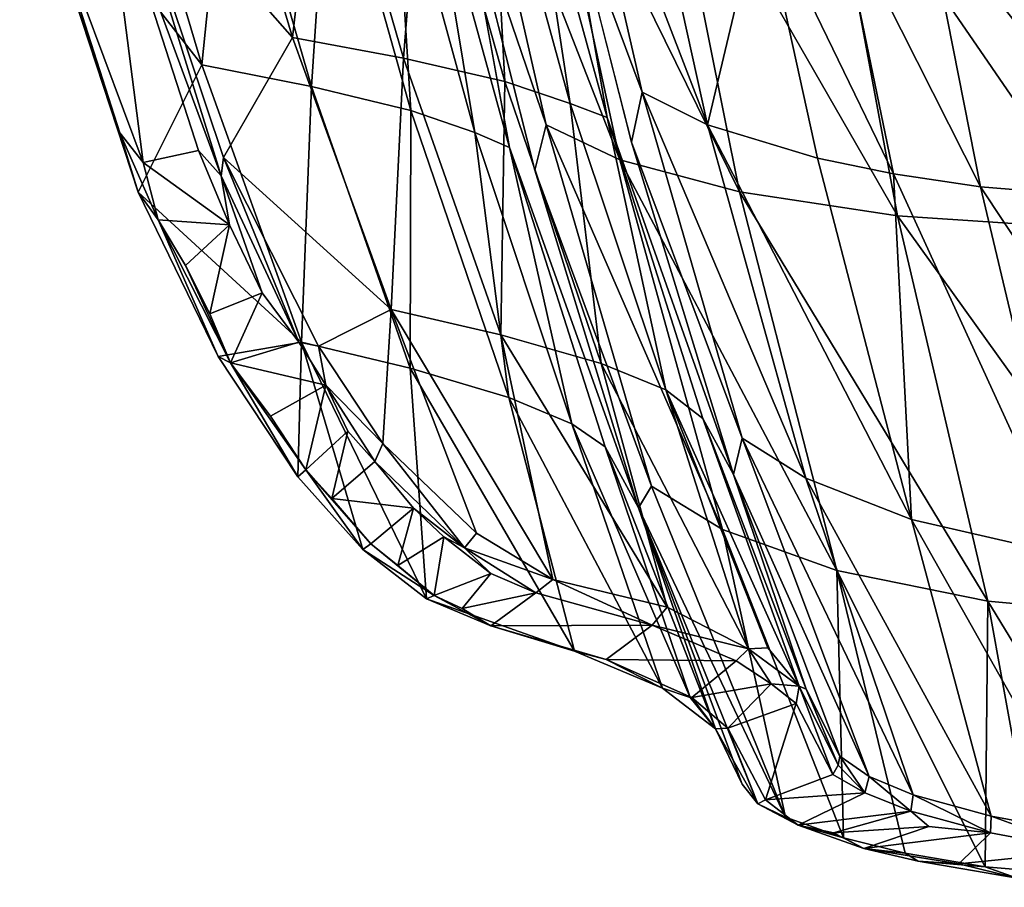
# Model space of a CAD drawing. Units: inches. Extents: x -9.8 to 10.5, y -11.4 to 11.4.
# Drawn here: x -9 to -5.2, y -9.5 to -6.1 of the extents above; entities that cross this region are included whole.
import ezdxf

# ---------------------------------------------------------------- set-up
doc = ezdxf.new("R2010")
doc.units = ezdxf.units.IN
doc.header["$MEASUREMENT"] = 0
doc.layers.add('SEAT-SHELL', color=5, linetype='Continuous')

msp = doc.modelspace()

# ---------------------------------------------------------------- linework, layer by layer
at = {"layer": 'SEAT-SHELL'}
for points in [[(-7.3048, -5.0367, 20.2583), (-6.9762, -6.4804, 20.4419), (-7.32, -5.47, 21.2524)], [(-7.008, -5.1408, 19.3337), (-6.688, -6.617, 19.5253), (-7.3048, -5.0367, 20.2583)], [(-6.688, -6.617, 19.5253), (-6.9762, -6.4804, 20.4419), (-7.3048, -5.0367, 20.2583)], [(-6.9047, -5.0261, 20.2988), (-6.6011, -6.3531, 20.4637), (-6.3455, -6.4803, 19.6668)], [(-6.6011, -6.3531, 20.4637), (-6.9047, -5.0261, 20.2988), (-6.8901, -5.5754, 21.2984)], [(-6.6438, -5.1255, 19.4984), (-6.9047, -5.0261, 20.2988), (-6.3455, -6.4803, 19.6668)], [(-7.9677, -6.1386, 28.8192), (-8.2897, -5.0552, 28.8881), (-8.6583, -5.3554, 30.0374)], [(-7.8521, -5.1197, 27.67), (-8.2897, -5.0552, 28.8881), (-7.9677, -6.1386, 28.8192)], [(-7.534, -6.2194, 27.6298), (-7.8521, -5.1197, 27.67), (-7.9677, -6.1386, 28.8192)], [(-7.4528, -5.1931, 26.3183), (-7.8521, -5.1197, 27.67), (-7.534, -6.2194, 27.6298)], [(-8.6498, -5.1434, 28.7555), (-8.3231, -6.2464, 28.6887), (-9.0351, -5.3319, 29.8734)], [(-8.3231, -6.2464, 28.6887), (-8.6498, -5.1434, 28.7555), (-8.217, -5.2103, 27.5533)], [(-6.5229, -5.2355, 18.5209), (-6.2199, -6.7431, 18.7174), (-7.008, -5.1408, 19.3337)], [(-6.2199, -6.7431, 18.7174), (-6.688, -6.617, 19.5253), (-7.008, -5.1408, 19.3337)], [(-6.6438, -5.1255, 19.4984), (-6.3455, -6.4803, 19.6668), (-6.1367, -5.6017, 18.8033)], [(-7.1382, -6.3112, 26.3041), (-7.4528, -5.1931, 26.3183), (-7.534, -6.2194, 27.6298)], [(-7.1943, -5.2618, 25.0851), (-7.4528, -5.1931, 26.3183), (-7.1382, -6.3112, 26.3041)], [(-7.8942, -6.3301, 27.5158), (-8.3231, -6.2464, 28.6887), (-8.217, -5.2103, 27.5533)], [(-7.8942, -6.3301, 27.5158), (-8.217, -5.2103, 27.5533), (-7.8249, -5.2859, 26.229)], [(-5.603, -6.8362, 18.0814), (-6.2199, -6.7431, 18.7174), (-6.5229, -5.2355, 18.5209)], [(-5.886, -5.3044, 17.8837), (-5.603, -6.8362, 18.0814), (-6.5229, -5.2355, 18.5209)], [(-6.8823, -6.3968, 25.0896), (-7.1943, -5.2618, 25.0851), (-7.1382, -6.3112, 26.3041)], [(-7.0447, -5.3369, 23.7618), (-7.1943, -5.2618, 25.0851), (-6.8823, -6.3968, 25.0896)], [(-7.5054, -6.4243, 26.2182), (-7.8942, -6.3301, 27.5158), (-7.8249, -5.2859, 26.229)], [(-7.5054, -6.4243, 26.2182), (-7.8249, -5.2859, 26.229), (-7.5726, -5.3551, 25.0284)], [(-5.0594, -5.3434, 17.3842), (-4.798, -6.8898, 17.5829), (-5.886, -5.3044, 17.8837)], [(-4.798, -6.8898, 17.5829), (-5.603, -6.8362, 18.0814), (-5.886, -5.3044, 17.8837)], [(-8.5722, -6.7441, 29.7543), (-9.0351, -5.3319, 29.8734), (-8.3231, -6.2464, 28.6887)], [(-9.0351, -5.3319, 29.8734), (-8.5722, -6.7441, 29.7543), (-8.9365, -5.596, 29.9347)], [(-6.7381, -6.4519, 23.67), (-7.0447, -5.3369, 23.7618), (-6.8823, -6.3968, 25.0896)], [(-6.8901, -5.5754, 21.2984), (-7.0447, -5.3369, 23.7618), (-6.7381, -6.4519, 23.67)], [(-8.6583, -5.3554, 30.0374), (-8.7048, -5.4387, 30.0458), (-8.2479, -6.6808, 29.9112)], [(-8.6583, -5.3554, 30.0374), (-8.2376, -6.6083, 29.8971), (-7.9677, -6.1386, 28.8192)], [(-8.2376, -6.6083, 29.8971), (-8.6583, -5.3554, 30.0374), (-8.2479, -6.6808, 29.9112)], [(-7.2555, -6.5105, 25.0364), (-7.5726, -5.3551, 25.0284), (-7.4371, -5.4163, 23.8948)], [(-7.2555, -6.5105, 25.0364), (-7.5054, -6.4243, 26.2182), (-7.5726, -5.3551, 25.0284)], [(-4.5896, -6.7793, 17.9038), (-4.8349, -5.3551, 17.7222), (-5.4932, -5.6326, 18.1621)], [(-7.1204, -6.5689, 23.8081), (-7.4371, -5.4163, 23.8948), (-7.32, -5.47, 21.2524)], [(-7.1204, -6.5689, 23.8081), (-7.2555, -6.5105, 25.0364), (-7.4371, -5.4163, 23.8948)], [(-8.7048, -5.4387, 30.0458), (-8.9365, -5.596, 29.9347), (-8.5519, -6.6283, 29.8409)], [(-8.3354, -6.5807, 29.9194), (-8.7048, -5.4387, 30.0458), (-8.5519, -6.6283, 29.8409)], [(-8.7048, -5.4387, 30.0458), (-8.3354, -6.5807, 29.9194), (-8.2479, -6.6808, 29.9112)], [(-7.0202, -6.6576, 21.3878), (-7.32, -5.47, 21.2524), (-6.9762, -6.4804, 20.4419)], [(-6.8901, -5.5754, 21.2984), (-6.6422, -6.5482, 21.402), (-6.6011, -6.3531, 20.4637)], [(-8.5722, -6.7441, 29.7543), (-8.6437, -6.5118, 29.8291), (-8.9365, -5.596, 29.9347)], [(-8.5519, -6.6283, 29.8409), (-8.9365, -5.596, 29.9347), (-8.6437, -6.5118, 29.8291)], [(-6.3455, -6.4803, 19.6668), (-5.9157, -6.6109, 18.9314), (-6.1367, -5.6017, 18.8033)], [(-5.8359, -5.6172, 18.4571), (-6.1367, -5.6017, 18.8033), (-5.618, -6.6721, 18.5948)], [(-6.1367, -5.6017, 18.8033), (-5.9157, -6.6109, 18.9314), (-5.618, -6.6721, 18.5948)], [(-5.8359, -5.6172, 18.4571), (-5.618, -6.6721, 18.5948), (-5.2776, -6.723, 18.3035)], [(-5.4932, -5.6326, 18.1621), (-5.8359, -5.6172, 18.4571), (-5.2776, -6.723, 18.3035)], [(-5.4932, -5.6326, 18.1621), (-5.2776, -6.723, 18.3035), (-4.5896, -6.7793, 17.9038)], [(-7.5828, -7.203, 28.737), (-7.9677, -6.1386, 28.8192), (-8.2376, -6.6083, 29.8971)], [(-7.534, -6.2194, 27.6298), (-7.9677, -6.1386, 28.8192), (-7.5828, -7.203, 28.737)], [(-7.1533, -7.3022, 27.5817), (-7.534, -6.2194, 27.6298), (-7.5828, -7.203, 28.737)], [(-7.1382, -6.3112, 26.3041), (-7.534, -6.2194, 27.6298), (-7.1533, -7.3022, 27.5817)], [(-8.3231, -6.2464, 28.6887), (-7.9327, -7.3304, 28.6093), (-8.5722, -6.7441, 29.7543)], [(-7.9327, -7.3304, 28.6093), (-8.3231, -6.2464, 28.6887), (-7.8942, -6.3301, 27.5158)], [(-6.7615, -7.4139, 26.2873), (-7.1382, -6.3112, 26.3041), (-7.1533, -7.3022, 27.5817)], [(-6.8823, -6.3968, 25.0896), (-7.1382, -6.3112, 26.3041), (-6.7615, -7.4139, 26.2873)], [(-7.5079, -7.4329, 27.4713), (-7.9327, -7.3304, 28.6093), (-7.8942, -6.3301, 27.5158)], [(-7.5079, -7.4329, 27.4713), (-7.8942, -6.3301, 27.5158), (-7.5054, -6.4243, 26.2182)], [(-6.2099, -7.7065, 20.6828), (-6.6011, -6.3531, 20.4637), (-6.6422, -6.5482, 21.402)], [(-6.3455, -6.4803, 19.6668), (-6.6011, -6.3531, 20.4637), (-5.9615, -7.8627, 19.8955)], [(-6.6011, -6.3531, 20.4637), (-6.2099, -7.7065, 20.6828), (-5.9615, -7.8627, 19.8955)], [(-7.1228, -7.5472, 26.2055), (-7.5079, -7.4329, 27.4713), (-7.5054, -6.4243, 26.2182)], [(-7.1228, -7.5472, 26.2055), (-7.5054, -6.4243, 26.2182), (-7.2555, -6.5105, 25.0364)], [(-6.5085, -7.5174, 25.0952), (-6.8823, -6.3968, 25.0896), (-6.7615, -7.4139, 26.2873)], [(-6.7381, -6.4519, 23.67), (-6.8823, -6.3968, 25.0896), (-6.5085, -7.5174, 25.0952)], [(-6.2442, -7.8484, 21.6702), (-6.7381, -6.4519, 23.67), (-6.3634, -7.6297, 23.8044)], [(-6.3634, -7.6297, 23.8044), (-6.7381, -6.4519, 23.67), (-6.5085, -7.5174, 25.0952)], [(-6.9762, -6.4804, 20.4419), (-6.5647, -7.8949, 20.6783), (-7.0202, -6.6576, 21.3878)], [(-6.688, -6.617, 19.5253), (-6.2872, -8.0643, 19.778), (-6.9762, -6.4804, 20.4419)], [(-6.2872, -8.0643, 19.778), (-6.5647, -7.8949, 20.6783), (-6.9762, -6.4804, 20.4419)], [(-5.9157, -6.6109, 18.9314), (-6.3455, -6.4803, 19.6668), (-5.5478, -8.0247, 19.1683)], [(-6.3455, -6.4803, 19.6668), (-5.9615, -7.8627, 19.8955), (-5.5478, -8.0247, 19.1683)], [(-8.5722, -6.7441, 29.7543), (-8.494, -6.8521, 29.7897), (-8.6437, -6.5118, 29.8291)], [(-8.6437, -6.5118, 29.8291), (-8.494, -6.8521, 29.7897), (-8.5519, -6.6283, 29.8409)], [(-6.8755, -7.6511, 25.0464), (-7.1228, -7.5472, 26.2055), (-7.2555, -6.5105, 25.0364)], [(-6.8755, -7.6511, 25.0464), (-7.2555, -6.5105, 25.0364), (-7.1204, -6.5689, 23.8081)], [(-8.3354, -6.5807, 29.9194), (-8.5519, -6.6283, 29.8409), (-8.2148, -6.8715, 29.8614)], [(-8.3354, -6.5807, 29.9194), (-8.2148, -6.8715, 29.8614), (-8.2479, -6.6808, 29.9112)], [(-6.6156, -7.9789, 21.6631), (-6.7451, -7.7402, 23.9243), (-7.1204, -6.5689, 23.8081)], [(-6.7451, -7.7402, 23.9243), (-6.8755, -7.6511, 25.0464), (-7.1204, -6.5689, 23.8081)], [(-6.6422, -6.5482, 21.402), (-6.2442, -7.8484, 21.6702), (-6.2099, -7.7065, 20.6828)], [(-8.2376, -6.6083, 29.8971), (-8.2479, -6.6808, 29.9112), (-7.943, -7.3308, 29.6778)], [(-8.2376, -6.6083, 29.8971), (-7.8672, -7.3467, 29.6206), (-7.5828, -7.203, 28.737)], [(-7.8672, -7.3467, 29.6206), (-8.2376, -6.6083, 29.8971), (-7.943, -7.3308, 29.6778)], [(-6.2199, -6.7431, 18.7174), (-5.8401, -8.224, 18.9806), (-6.688, -6.617, 19.5253)], [(-5.8401, -8.224, 18.9806), (-6.2872, -8.0643, 19.778), (-6.688, -6.617, 19.5253)], [(-5.618, -6.6721, 18.5948), (-5.9157, -6.6109, 18.9314), (-5.5478, -8.0247, 19.1683)], [(-8.2148, -6.8715, 29.8614), (-8.5519, -6.6283, 29.8409), (-8.494, -6.8521, 29.7897)], [(-6.6156, -7.9789, 21.6631), (-7.0202, -6.6576, 21.3878), (-6.5647, -7.8949, 20.6783)], [(-7.943, -7.3308, 29.6778), (-8.2479, -6.6808, 29.9112), (-8.0866, -7.1386, 29.7687)], [(-8.2148, -6.8715, 29.8614), (-8.0866, -7.1386, 29.7687), (-8.2479, -6.6808, 29.9112)], [(-5.5478, -8.0247, 19.1683), (-4.935, -8.1659, 18.5474), (-5.618, -6.6721, 18.5948)], [(-4.935, -8.1659, 18.5474), (-5.2776, -6.723, 18.3035), (-5.618, -6.6721, 18.5948)], [(-4.5896, -6.7793, 17.9038), (-5.2776, -6.723, 18.3035), (-4.2735, -8.2388, 18.153)], [(-5.2776, -6.723, 18.3035), (-4.935, -8.1659, 18.5474), (-4.2735, -8.2388, 18.153)], [(-8.5722, -6.7441, 29.7543), (-8.2595, -7.3866, 29.5273), (-8.494, -6.8521, 29.7897)], [(-8.2595, -7.3866, 29.5273), (-8.5722, -6.7441, 29.7543), (-7.9327, -7.3304, 28.6093)], [(-5.2489, -8.3442, 18.3481), (-5.8401, -8.224, 18.9806), (-6.2199, -6.7431, 18.7174)], [(-5.603, -6.8362, 18.0814), (-5.2489, -8.3442, 18.3481), (-6.2199, -6.7431, 18.7174)], [(-8.2595, -7.3866, 29.5273), (-8.211, -7.4124, 29.5855), (-8.494, -6.8521, 29.7897)], [(-8.2148, -6.8715, 29.8614), (-8.494, -6.8521, 29.7897), (-8.3868, -7.0309, 29.752)], [(-8.494, -6.8521, 29.7897), (-8.211, -7.4124, 29.5855), (-8.3868, -7.0309, 29.752)], [(-4.4716, -8.4153, 17.8498), (-5.2489, -8.3442, 18.3481), (-5.603, -6.8362, 18.0814)], [(-4.798, -6.8898, 17.5829), (-4.4716, -8.4153, 17.8498), (-5.603, -6.8362, 18.0814)], [(-8.2148, -6.8715, 29.8614), (-8.3868, -7.0309, 29.752), (-8.2913, -7.2207, 29.6836)], [(-8.0866, -7.1386, 29.7687), (-8.2148, -6.8715, 29.8614), (-8.2913, -7.2207, 29.6836)], [(-8.2913, -7.2207, 29.6836), (-8.3868, -7.0309, 29.752), (-8.211, -7.4124, 29.5855)], [(-8.0866, -7.1386, 29.7687), (-8.2913, -7.2207, 29.6836), (-8.211, -7.4124, 29.5855)], [(-7.943, -7.3308, 29.6778), (-8.0866, -7.1386, 29.7687), (-8.211, -7.4124, 29.5855)], [(-7.8672, -7.3467, 29.6206), (-7.6146, -7.7281, 29.3304), (-7.5828, -7.203, 28.737)], [(-7.6146, -7.7281, 29.3304), (-7.2489, -8.0787, 28.755), (-7.5828, -7.203, 28.737)], [(-7.2489, -8.0787, 28.755), (-6.9507, -8.2597, 28.1201), (-7.5828, -7.203, 28.737)], [(-7.1533, -7.3022, 27.5817), (-7.5828, -7.203, 28.737), (-6.9507, -8.2597, 28.1201)], [(-6.9507, -8.2597, 28.1201), (-6.5034, -8.3679, 26.8158), (-7.1533, -7.3022, 27.5817)], [(-6.7615, -7.4139, 26.2873), (-7.1533, -7.3022, 27.5817), (-6.5034, -8.3679, 26.8158)], [(-7.9479, -7.8577, 29.2136), (-8.2595, -7.3866, 29.5273), (-7.9327, -7.3304, 28.6093)], [(-7.943, -7.3308, 29.6778), (-8.211, -7.4124, 29.5855), (-7.8378, -7.4994, 29.5684)], [(-7.6932, -8.1427, 28.8431), (-7.9479, -7.8577, 29.2136), (-7.9327, -7.3304, 28.6093)], [(-7.8672, -7.3467, 29.6206), (-7.943, -7.3308, 29.6778), (-7.8378, -7.4994, 29.5684)], [(-7.4449, -8.3356, 28.3843), (-7.6932, -8.1427, 28.8431), (-7.9327, -7.3304, 28.6093)], [(-7.9327, -7.3304, 28.6093), (-7.5079, -7.4329, 27.4713), (-7.4449, -8.3356, 28.3843)], [(-7.8672, -7.3467, 29.6206), (-7.8378, -7.4994, 29.5684), (-7.6146, -7.7281, 29.3304)], [(-8.2595, -7.3866, 29.5273), (-7.9479, -7.8577, 29.2136), (-8.211, -7.4124, 29.5855)], [(-7.9479, -7.8577, 29.2136), (-7.9168, -7.8309, 29.2751), (-8.211, -7.4124, 29.5855)], [(-8.211, -7.4124, 29.5855), (-7.9168, -7.8309, 29.2751), (-8.055, -7.6206, 29.4551)], [(-7.8378, -7.4994, 29.5684), (-8.211, -7.4124, 29.5855), (-8.055, -7.6206, 29.4551)], [(-6.5085, -7.5174, 25.0952), (-6.7615, -7.4139, 26.2873), (-6.185, -8.5305, 25.5754)], [(-6.5034, -8.3679, 26.8158), (-6.185, -8.5305, 25.5754), (-6.7615, -7.4139, 26.2873)], [(-6.865, -8.5396, 26.795), (-7.4449, -8.3356, 28.3843), (-7.5079, -7.4329, 27.4713)], [(-7.5079, -7.4329, 27.4713), (-7.1228, -7.5472, 26.2055), (-6.865, -8.5396, 26.795)], [(-7.8378, -7.4994, 29.5684), (-8.055, -7.6206, 29.4551), (-7.9168, -7.8309, 29.2751)], [(-7.7514, -7.6788, 29.4208), (-7.8378, -7.4994, 29.5684), (-7.9168, -7.8309, 29.2751)], [(-7.8378, -7.4994, 29.5684), (-7.647, -7.7982, 29.3032), (-7.6146, -7.7281, 29.3304)], [(-7.647, -7.7982, 29.3032), (-7.8378, -7.4994, 29.5684), (-7.7514, -7.6788, 29.4208)], [(-6.1094, -8.5274, 25.1036), (-5.9876, -8.6767, 24.3014), (-6.5085, -7.5174, 25.0952)], [(-6.3634, -7.6297, 23.8044), (-6.5085, -7.5174, 25.0952), (-5.9876, -8.6767, 24.3014)], [(-6.185, -8.5305, 25.5754), (-6.1094, -8.5274, 25.1036), (-6.5085, -7.5174, 25.0952)], [(-6.5211, -8.6842, 25.4562), (-6.865, -8.5396, 26.795), (-7.1228, -7.5472, 26.2055)], [(-7.1228, -7.5472, 26.2055), (-6.8755, -7.6511, 25.0464), (-6.5211, -8.6842, 25.4562)], [(-6.4136, -8.7207, 24.6793), (-6.5211, -8.6842, 25.4562), (-6.8755, -7.6511, 25.0464)], [(-6.8755, -7.6511, 25.0464), (-6.7451, -7.7402, 23.9243), (-6.4136, -8.7207, 24.6793)], [(-6.2442, -7.8484, 21.6702), (-6.3634, -7.6297, 23.8044), (-5.9591, -8.6891, 23.8971)], [(-5.9876, -8.6767, 24.3014), (-5.9591, -8.6891, 23.8971), (-6.3634, -7.6297, 23.8044)], [(-7.7514, -7.6788, 29.4208), (-7.9168, -7.8309, 29.2751), (-7.8146, -7.9425, 29.1544)], [(-7.647, -7.7982, 29.3032), (-7.7514, -7.6788, 29.4208), (-7.8146, -7.9425, 29.1544)], [(-7.6146, -7.7281, 29.3304), (-7.647, -7.7982, 29.3032), (-7.2955, -8.1354, 28.7812)], [(-7.2489, -8.0787, 28.755), (-7.6146, -7.7281, 29.3304), (-7.2955, -8.1354, 28.7812)], [(-6.2442, -7.8484, 21.6702), (-5.7133, -9.0305, 20.7527), (-6.2099, -7.7065, 20.6828)], [(-5.9615, -7.8627, 19.8955), (-6.2099, -7.7065, 20.6828), (-5.5417, -9.1016, 20.1404)], [(-5.7133, -9.0305, 20.7527), (-5.5417, -9.1016, 20.1404), (-6.2099, -7.7065, 20.6828)], [(-6.7451, -7.7402, 23.9243), (-6.6156, -7.9789, 21.6631), (-6.3138, -8.8444, 23.9732)], [(-6.3138, -8.8444, 23.9732), (-6.4136, -8.7207, 24.6793), (-6.7451, -7.7402, 23.9243)], [(-7.647, -7.7982, 29.3032), (-7.8146, -7.9425, 29.1544), (-7.4956, -7.9807, 29.0711)], [(-7.2955, -8.1354, 28.7812), (-7.647, -7.7982, 29.3032), (-7.4956, -7.9807, 29.0711)], [(-7.9479, -7.8577, 29.2136), (-7.6932, -8.1427, 28.8431), (-7.9168, -7.8309, 29.2751)], [(-7.6932, -8.1427, 28.8431), (-7.6619, -8.1201, 28.9138), (-7.9168, -7.8309, 29.2751)], [(-7.9168, -7.8309, 29.2751), (-7.6619, -8.1201, 28.9138), (-7.8146, -7.9425, 29.1544)], [(-5.8278, -8.951, 21.5001), (-5.7133, -9.0305, 20.7527), (-6.2442, -7.8484, 21.6702)], [(-5.9591, -8.6891, 23.8971), (-5.8278, -8.951, 21.5001), (-6.2442, -7.8484, 21.6702)], [(-5.5417, -9.1016, 20.1404), (-5.2356, -9.1852, 19.501), (-5.9615, -7.8627, 19.8955)], [(-5.5478, -8.0247, 19.1683), (-5.9615, -7.8627, 19.8955), (-5.2356, -9.1852, 19.501)], [(-6.6156, -7.9789, 21.6631), (-6.5647, -7.8949, 20.6783), (-6.0398, -9.1894, 20.5166)], [(-6.5647, -7.8949, 20.6783), (-6.2872, -8.0643, 19.778), (-6.0398, -9.1894, 20.5166)], [(-7.4956, -7.9807, 29.0711), (-7.8146, -7.9425, 29.1544), (-7.6619, -8.1201, 28.9138)], [(-7.4956, -7.9807, 29.0711), (-7.6619, -8.1201, 28.9138), (-7.557, -8.2051, 28.7566)], [(-7.3759, -8.0931, 28.8822), (-7.4956, -7.9807, 29.0711), (-7.557, -8.2051, 28.7566)], [(-7.4956, -7.9807, 29.0711), (-7.3759, -8.0931, 28.8822), (-7.2955, -8.1354, 28.7812)], [(-6.2094, -9.0597, 21.772), (-6.3138, -8.8444, 23.9732), (-6.6156, -7.9789, 21.6631)], [(-6.0398, -9.1894, 20.5166), (-6.1488, -9.1374, 21.2604), (-6.6156, -7.9789, 21.6631)], [(-6.2094, -9.0597, 21.772), (-6.6156, -7.9789, 21.6631), (-6.1488, -9.1374, 21.2604)], [(-4.935, -8.1659, 18.5474), (-5.5478, -8.0247, 19.1683), (-4.8533, -9.2563, 19.0101)], [(-5.2356, -9.1852, 19.501), (-4.8533, -9.2563, 19.0101), (-5.5478, -8.0247, 19.1683)], [(-7.2489, -8.0787, 28.755), (-7.2955, -8.1354, 28.7812), (-6.9507, -8.2597, 28.1201)], [(-5.8139, -9.2706, 19.8378), (-6.0398, -9.1894, 20.5166), (-6.2872, -8.0643, 19.778)], [(-6.2872, -8.0643, 19.778), (-5.8401, -8.224, 18.9806), (-5.8139, -9.2706, 19.8378)], [(-7.6932, -8.1427, 28.8431), (-7.414, -8.3217, 28.4726), (-7.6619, -8.1201, 28.9138)], [(-7.6619, -8.1201, 28.9138), (-7.414, -8.3217, 28.4726), (-7.557, -8.2051, 28.7566)], [(-7.3759, -8.0931, 28.8822), (-7.557, -8.2051, 28.7566), (-7.414, -8.3217, 28.4726)], [(-7.1932, -8.2363, 28.5359), (-7.3759, -8.0931, 28.8822), (-7.414, -8.3217, 28.4726)], [(-7.3759, -8.0931, 28.8822), (-7.1932, -8.2363, 28.5359), (-7.2955, -8.1354, 28.7812)], [(-7.4449, -8.3356, 28.3843), (-7.414, -8.3217, 28.4726), (-7.6932, -8.1427, 28.8431)], [(-6.9507, -8.2597, 28.1201), (-7.2955, -8.1354, 28.7812), (-7.0167, -8.3123, 28.1578)], [(-7.0167, -8.3123, 28.1578), (-7.2955, -8.1354, 28.7812), (-7.1932, -8.2363, 28.5359)], [(-7.1932, -8.2363, 28.5359), (-7.414, -8.3217, 28.4726), (-7.3053, -8.3735, 28.2601)], [(-7.0167, -8.3123, 28.1578), (-7.1932, -8.2363, 28.5359), (-7.3053, -8.3735, 28.2601)], [(-5.8401, -8.224, 18.9806), (-5.2489, -8.3442, 18.3481), (-5.2596, -9.3838, 18.9187)], [(-5.2596, -9.3838, 18.9187), (-5.572, -9.3298, 19.3611), (-5.8401, -8.224, 18.9806)], [(-5.572, -9.3298, 19.3611), (-5.8139, -9.2706, 19.8378), (-5.8401, -8.224, 18.9806)], [(-6.9507, -8.2597, 28.1201), (-7.0167, -8.3123, 28.1578), (-6.5616, -8.438, 26.9274)], [(-6.5616, -8.438, 26.9274), (-6.5034, -8.3679, 26.8158), (-6.9507, -8.2597, 28.1201)], [(-7.3053, -8.3735, 28.2601), (-7.1925, -8.4405, 27.8876), (-7.0167, -8.3123, 28.1578)], [(-6.5616, -8.438, 26.9274), (-7.0167, -8.3123, 28.1578), (-7.1925, -8.4405, 27.8876)], [(-7.1925, -8.4405, 27.8876), (-7.414, -8.3217, 28.4726), (-7.4449, -8.3356, 28.3843)], [(-7.4449, -8.3356, 28.3843), (-6.865, -8.5396, 26.795), (-7.1925, -8.4405, 27.8876)], [(-7.414, -8.3217, 28.4726), (-7.1925, -8.4405, 27.8876), (-7.3053, -8.3735, 28.2601)], [(-5.0579, -9.4008, 18.6889), (-5.2596, -9.3838, 18.9187), (-5.2489, -8.3442, 18.3481)], [(-4.5673, -9.4639, 18.3019), (-5.0579, -9.4008, 18.6889), (-5.2489, -8.3442, 18.3481)], [(-5.2489, -8.3442, 18.3481), (-4.4716, -8.4153, 17.8498), (-4.5673, -9.4639, 18.3019)], [(-6.5034, -8.3679, 26.8158), (-6.5616, -8.438, 26.9274), (-6.185, -8.5305, 25.5754)], [(-6.7417, -8.573, 26.6261), (-6.5616, -8.438, 26.9274), (-7.1925, -8.4405, 27.8876)], [(-6.865, -8.5396, 26.795), (-6.7417, -8.573, 26.6261), (-7.1925, -8.4405, 27.8876)], [(-6.5616, -8.438, 26.9274), (-6.7417, -8.573, 26.6261), (-6.2339, -8.5776, 25.6399)], [(-6.185, -8.5305, 25.5754), (-6.5616, -8.438, 26.9274), (-6.2339, -8.5776, 25.6399)], [(-6.865, -8.5396, 26.795), (-6.5211, -8.6842, 25.4562), (-6.7417, -8.573, 26.6261)], [(-6.185, -8.5305, 25.5754), (-6.2339, -8.5776, 25.6399), (-6.0961, -8.6676, 24.8178)], [(-6.185, -8.5305, 25.5754), (-5.9876, -8.6767, 24.3014), (-6.1094, -8.5274, 25.1036)], [(-5.9876, -8.6767, 24.3014), (-6.185, -8.5305, 25.5754), (-6.0961, -8.6676, 24.8178)], [(-6.2339, -8.5776, 25.6399), (-6.7417, -8.573, 26.6261), (-6.4062, -8.721, 25.2504)], [(-6.0961, -8.6676, 24.8178), (-6.2339, -8.5776, 25.6399), (-6.4062, -8.721, 25.2504)], [(-6.3138, -8.8444, 23.9732), (-6.5211, -8.6842, 25.4562), (-6.4136, -8.7207, 24.6793)], [(-6.0961, -8.6676, 24.8178), (-6.4062, -8.721, 25.2504), (-6.2654, -8.8412, 24.1256)], [(-5.9983, -8.7444, 24.0274), (-6.0961, -8.6676, 24.8178), (-6.2654, -8.8412, 24.1256)], [(-5.9876, -8.6767, 24.3014), (-6.0961, -8.6676, 24.8178), (-5.9983, -8.7444, 24.0274)], [(-5.9876, -8.6767, 24.3014), (-5.9983, -8.7444, 24.0274), (-5.8558, -9.0229, 21.4184)], [(-5.835, -8.986, 21.5043), (-5.9876, -8.6767, 24.3014), (-5.8558, -9.0229, 21.4184)], [(-5.9591, -8.6891, 23.8971), (-5.9876, -8.6767, 24.3014), (-5.835, -8.986, 21.5043)], [(-5.8278, -8.951, 21.5001), (-5.9591, -8.6891, 23.8971), (-5.835, -8.986, 21.5043)], [(-6.3138, -8.8444, 23.9732), (-6.2654, -8.8412, 24.1256), (-6.4062, -8.721, 25.2504)], [(-5.9983, -8.7444, 24.0274), (-6.2654, -8.8412, 24.1256), (-6.119, -9.1215, 21.4668)], [(-6.119, -9.1215, 21.4668), (-5.8558, -9.0229, 21.4184), (-5.9983, -8.7444, 24.0274)], [(-6.3138, -8.8444, 23.9732), (-6.1488, -9.1374, 21.2604), (-6.2654, -8.8412, 24.1256)], [(-6.3138, -8.8444, 23.9732), (-6.2094, -9.0597, 21.772), (-6.1488, -9.1374, 21.2604)], [(-6.1488, -9.1374, 21.2604), (-6.119, -9.1215, 21.4668), (-6.2654, -8.8412, 24.1256)], [(-5.8278, -8.951, 21.5001), (-5.835, -8.986, 21.5043), (-5.7299, -9.0941, 20.7382)], [(-5.7133, -9.0305, 20.7527), (-5.8278, -8.951, 21.5001), (-5.7299, -9.0941, 20.7382)], [(-5.835, -8.986, 21.5043), (-5.8558, -9.0229, 21.4184), (-5.7299, -9.0941, 20.7382)], [(-5.8558, -9.0229, 21.4184), (-6.119, -9.1215, 21.4668), (-5.7299, -9.0941, 20.7382)], [(-5.7133, -9.0305, 20.7527), (-5.7299, -9.0941, 20.7382), (-5.5503, -9.1655, 20.1185)], [(-5.5417, -9.1016, 20.1404), (-5.7133, -9.0305, 20.7527), (-5.5503, -9.1655, 20.1185)], [(-6.1488, -9.1374, 21.2604), (-5.9909, -9.2207, 20.6169), (-6.119, -9.1215, 21.4668)], [(-6.119, -9.1215, 21.4668), (-5.9909, -9.2207, 20.6169), (-5.7299, -9.0941, 20.7382)], [(-5.7299, -9.0941, 20.7382), (-5.9909, -9.2207, 20.6169), (-5.5503, -9.1655, 20.1185)], [(-5.5417, -9.1016, 20.1404), (-5.5503, -9.1655, 20.1185), (-5.2389, -9.2508, 19.4709)], [(-5.2356, -9.1852, 19.501), (-5.5417, -9.1016, 20.1404), (-5.2389, -9.2508, 19.4709)], [(-6.0398, -9.1894, 20.5166), (-5.9909, -9.2207, 20.6169), (-6.1488, -9.1374, 21.2604)], [(-6.0398, -9.1894, 20.5166), (-5.8139, -9.2706, 19.8378), (-5.9909, -9.2207, 20.6169)], [(-5.9909, -9.2207, 20.6169), (-5.8525, -9.2505, 20.2394), (-5.5503, -9.1655, 20.1185)], [(-5.5503, -9.1655, 20.1185), (-5.8525, -9.2505, 20.2394), (-5.4804, -9.2262, 19.8126)], [(-5.2389, -9.2508, 19.4709), (-5.5503, -9.1655, 20.1185), (-5.4804, -9.2262, 19.8126)], [(-5.2356, -9.1852, 19.501), (-5.2389, -9.2508, 19.4709), (-4.864, -9.3216, 18.9912)], [(-4.8533, -9.2563, 19.0101), (-5.2356, -9.1852, 19.501), (-4.864, -9.3216, 18.9912)], [(-5.8139, -9.2706, 19.8378), (-5.7346, -9.3114, 19.8181), (-5.9909, -9.2207, 20.6169)], [(-5.9909, -9.2207, 20.6169), (-5.7346, -9.3114, 19.8181), (-5.8525, -9.2505, 20.2394)], [(-5.8525, -9.2505, 20.2394), (-5.7346, -9.3114, 19.8181), (-5.4804, -9.2262, 19.8126)], [(-5.4804, -9.2262, 19.8126), (-5.7346, -9.3114, 19.8181), (-5.2389, -9.2508, 19.4709)], [(-5.8139, -9.2706, 19.8378), (-5.572, -9.3298, 19.3611), (-5.7346, -9.3114, 19.8181)], [(-5.7346, -9.3114, 19.8181), (-5.3627, -9.3724, 19.2116), (-5.2389, -9.2508, 19.4709)], [(-5.2389, -9.2508, 19.4709), (-5.3627, -9.3724, 19.2116), (-4.864, -9.3216, 18.9912)], [(-5.572, -9.3298, 19.3611), (-5.522, -9.3613, 19.3956), (-5.7346, -9.3114, 19.8181)], [(-5.3627, -9.3724, 19.2116), (-5.7346, -9.3114, 19.8181), (-5.522, -9.3613, 19.3956)], [(-5.572, -9.3298, 19.3611), (-5.2596, -9.3838, 18.9187), (-5.522, -9.3613, 19.3956)], [(-5.3627, -9.3724, 19.2116), (-5.134, -9.428, 18.8588), (-4.864, -9.3216, 18.9912)], [(-5.2596, -9.3838, 18.9187), (-5.134, -9.428, 18.8588), (-5.522, -9.3613, 19.3956)], [(-5.134, -9.428, 18.8588), (-5.3627, -9.3724, 19.2116), (-5.522, -9.3613, 19.3956)], [(-5.0579, -9.4008, 18.6889), (-5.134, -9.428, 18.8588), (-5.2596, -9.3838, 18.9187)]]:
    msp.add_3dface(points, dxfattribs=at)
for points, invisible_edges in [([(-7.1204, -6.5689, 23.8081), (-7.32, -5.47, 21.2524), (-7.0202, -6.6576, 21.3878)], 12), ([(-6.8901, -5.5754, 21.2984), (-6.7381, -6.4519, 23.67), (-6.6422, -6.5482, 21.402)], 2), ([(-6.2442, -7.8484, 21.6702), (-6.6422, -6.5482, 21.402), (-6.7381, -6.4519, 23.67)], 2), ([(-7.0202, -6.6576, 21.3878), (-6.6156, -7.9789, 21.6631), (-7.1204, -6.5689, 23.8081)], 12), ([(-6.5211, -8.6842, 25.4562), (-6.4062, -8.721, 25.2504), (-6.7417, -8.573, 26.6261)], 1), ([(-6.5211, -8.6842, 25.4562), (-6.3138, -8.8444, 23.9732), (-6.4062, -8.721, 25.2504)], 12)]:
    msp.add_3dface(points, dxfattribs=dict(at, invisible_edges=invisible_edges))

doc.saveas('drawing.dxf')
